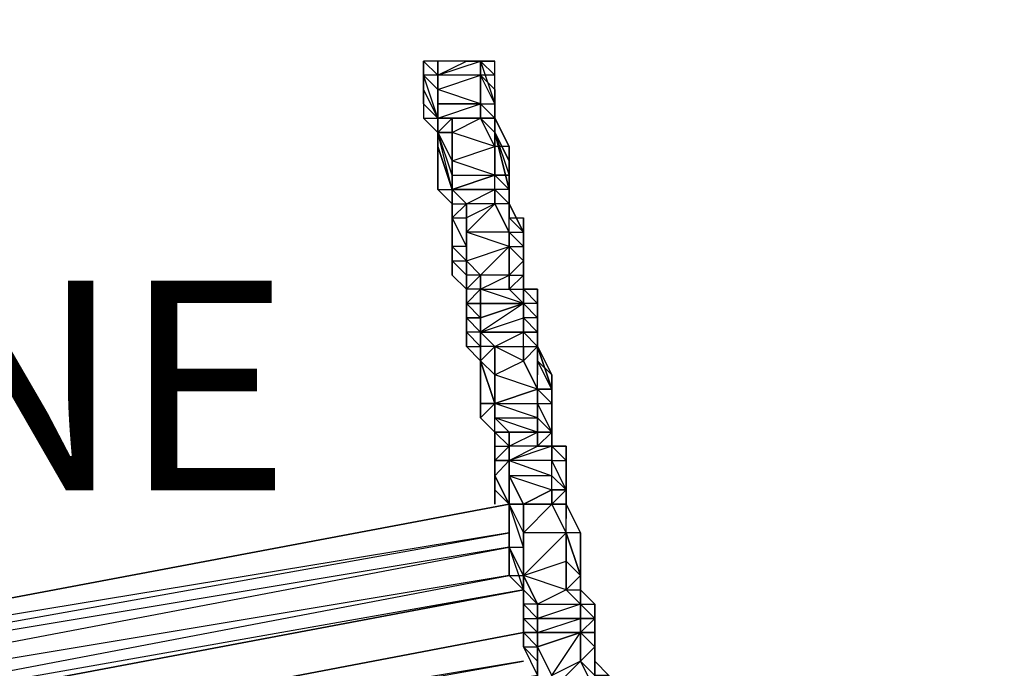
# Model space of a CAD drawing. Extents: x -1759 to 18021, y -1378 to 1722.
# Drawn here: x -223 to 59, y 409 to 595 of the extents above; entities that cross this region are included whole.
import ezdxf

# ---------------------------------------------------------------- set-up
doc = ezdxf.new("R2010")
doc.units = 0
doc.header["$MEASUREMENT"] = 0

# ---------------------------------------------------------------- blocks, each defined once
blk = doc.blocks.new('FREE SPACE NOTE')
at = {"color": 3, "insert": (-717.02, 943.58), "char_height": 60, "attachment_point": 1}
blk.add_mtext_dynamic_manual_height_columns('\\pi311.41;FREE SPACE \\P\\pi121.41;MUST NOT OVERLAP \\P\\pi41.413;ANY OTHER FALL ZONE', width=1202.8264, gutter_width=1, heights=[0], dxfattribs=at)

msp = doc.modelspace()

# ---------------------------------------------------------------- linework, layer by layer
at = {"flags": 128}
for points in [[(-107.15, 578.74), (-103.07, 574.66), (-103.07, 578.74), (-103.07, 582.82), (-107.15, 582.82), (-103.07, 578.74)], [(-107.15, 574.66), (-107.15, 578.74), (-107.15, 582.82), (-107.15, 578.74)], [(-86.76, 578.74), (-86.76, 582.82), (-90.84, 582.82)], [(-86.76, 570.58), (-86.76, 566.5), (-90.84, 570.58), (-86.76, 570.58), (-90.84, 578.74), (-90.84, 582.82)], [(-90.84, 578.74), (-90.84, 582.82), (-90.84, 578.74), (-90.84, 582.82), (-90.84, 570.58), (-90.84, 578.74)], [(-86.76, 582.82), (-90.84, 582.82), (-86.76, 582.82)], [(-107.15, 574.66), (-107.15, 578.74), (-107.15, 574.66)], [(-86.76, 574.66), (-86.76, 578.74), (-90.84, 578.74), (-86.76, 574.66), (-86.76, 570.58)], [(-107.15, 574.66), (-103.07, 566.5), (-107.15, 574.66)], [(-107.15, 570.58), (-107.15, 574.66), (-107.15, 570.58)], [(-86.76, 574.66), (-86.76, 570.58)], [(-86.76, 574.66), (-86.76, 570.58), (-86.76, 574.66)], [(-103.07, 566.5), (-103.07, 570.58)], [(-90.84, 566.5), (-103.07, 566.5), (-90.84, 570.58), (-103.07, 570.58), (-90.84, 570.58)], [(-86.76, 566.5), (-86.76, 570.58)], [(-107.15, 566.5), (-103.07, 566.5), (-103.07, 562.42)], [(-103.07, 562.42), (-103.07, 566.5)], [(-103.07, 566.5), (-103.07, 562.42)], [(-90.84, 566.5), (-98.99, 566.5)], [(-86.76, 566.5), (-86.76, 562.42), (-86.76, 566.5)], [(-86.76, 566.5), (-86.76, 562.42)], [(-86.76, 566.5), (-86.76, 562.42)], [(-86.76, 566.5), (-86.76, 562.42), (-86.76, 566.5)], [(-103.07, 558.34), (-103.07, 562.42), (-103.07, 558.34)], [(-98.99, 562.42), (-103.07, 562.42), (-98.99, 562.42)], [(-103.07, 562.42), (-103.07, 558.34)], [(-103.07, 558.34), (-103.07, 562.42)], [(-82.68, 554.26), (-86.76, 562.42), (-82.68, 554.26)], [(-103.07, 546.11), (-103.07, 550.19), (-103.07, 558.34), (-103.07, 554.26)], [(-98.99, 546.11), (-103.07, 558.34)], [(-103.07, 546.11), (-103.07, 554.26), (-103.07, 558.34)], [(-103.07, 550.19), (-103.07, 558.34)], [(-82.68, 550.19), (-82.68, 554.26), (-82.68, 558.34), (-82.68, 550.19)], [(-98.99, 546.11), (-86.76, 546.11), (-86.76, 550.19)], [(-82.68, 546.11), (-82.68, 550.19), (-86.76, 550.19)], [(-82.68, 542.03), (-82.68, 546.11), (-82.68, 550.19), (-82.68, 546.11)], [(-98.99, 546.11), (-98.99, 542.03)], [(-82.68, 546.11), (-86.76, 546.11), (-82.68, 542.03)], [(-82.68, 546.11), (-82.68, 542.03)], [(-82.68, 542.03), (-82.68, 546.11), (-82.68, 542.03)], [(-98.99, 542.03), (-98.99, 537.95), (-98.99, 542.03)], [(-98.99, 542.03), (-98.99, 537.95)], [(-98.99, 537.95), (-98.99, 542.03)], [(-86.76, 542.03), (-82.68, 533.87), (-82.68, 542.03), (-86.76, 542.03)], [(-82.68, 542.03), (-82.68, 537.95)], [(-82.68, 537.95), (-82.68, 542.03), (-82.68, 537.95)], [(-98.99, 533.87), (-98.99, 537.95), (-98.99, 533.87)], [(-98.99, 533.87), (-98.99, 537.95)], [(-82.68, 537.95), (-78.6, 533.87)], [(-78.6, 533.87), (-82.68, 537.95), (-78.6, 537.95), (-78.6, 533.87), (-82.68, 537.95)], [(-98.99, 529.79), (-98.99, 533.87), (-98.99, 529.79)], [(-98.99, 533.87), (-98.99, 529.79)], [(-98.99, 533.87), (-98.99, 529.79), (-98.99, 533.87)], [(-78.6, 533.87), (-78.6, 529.79), (-78.6, 525.71), (-78.6, 521.64), (-78.6, 525.71), (-82.68, 529.79), (-78.6, 529.79)], [(-82.68, 533.87), (-82.68, 529.79)], [(-98.99, 521.64), (-98.99, 525.71), (-98.99, 529.79), (-98.99, 525.71), (-94.91, 521.64), (-94.91, 517.56)], [(-98.99, 529.79), (-94.91, 525.71)], [(-98.99, 529.79), (-98.99, 525.71)], [(-78.6, 525.71), (-82.68, 529.79), (-78.6, 525.71)], [(-78.6, 525.71), (-78.6, 521.64), (-78.6, 517.56), (-78.6, 521.64), (-78.6, 525.71), (-78.6, 529.79)], [(-78.6, 529.79), (-78.6, 525.71)], [(-78.6, 525.71), (-78.6, 529.79), (-78.6, 525.71)], [(-98.99, 525.71), (-94.91, 521.64)], [(-94.91, 517.56), (-90.84, 521.64), (-94.91, 521.64), (-94.91, 525.71), (-90.84, 521.64), (-90.84, 517.56)], [(-94.91, 525.71), (-94.91, 521.64), (-94.91, 525.71)], [(-78.6, 517.56), (-78.6, 521.64), (-78.6, 525.71), (-82.68, 521.64), (-78.6, 521.64), (-82.68, 517.56)], [(-94.91, 517.56), (-94.91, 521.64), (-94.91, 517.56)], [(-94.91, 517.56), (-94.91, 521.64), (-94.91, 517.56)], [(-78.6, 517.56), (-78.6, 521.64), (-78.6, 517.56)], [(-78.6, 517.56), (-78.6, 521.64), (-78.6, 517.56)], [(-94.91, 509.4), (-94.91, 517.56), (-94.91, 513.48)], [(-94.91, 517.56), (-94.91, 513.48), (-94.91, 517.56)], [(-94.91, 517.56), (-94.91, 513.48)], [(-94.91, 513.48), (-94.91, 517.56)], [(-78.6, 517.56), (-74.52, 513.48), (-78.6, 513.48)], [(-78.6, 513.48), (-78.6, 517.56), (-78.6, 513.48)], [(-78.6, 517.56), (-78.6, 513.48)], [(-74.52, 513.48), (-74.52, 517.56)], [(-74.52, 517.56), (-74.52, 513.48)], [(-94.91, 513.48), (-90.84, 513.48)], [(-94.91, 513.48), (-90.84, 509.4), (-94.91, 513.48)], [(-94.91, 509.4), (-94.91, 513.48), (-94.91, 509.4)], [(-90.84, 513.48), (-90.84, 509.4), (-90.84, 505.32), (-90.84, 509.4)], [(-90.84, 509.4), (-78.6, 513.48), (-90.84, 513.48), (-78.6, 513.48), (-90.84, 505.32), (-78.6, 509.4), (-78.6, 513.48)], [(-78.6, 509.4), (-78.6, 513.48), (-78.6, 509.4)], [(-74.52, 513.48), (-74.52, 509.4)], [(-74.52, 509.4), (-74.52, 513.48)], [(-90.84, 497.16), (-94.91, 501.24), (-94.91, 505.32), (-94.91, 509.4), (-94.91, 505.32), (-94.91, 501.24)], [(-94.91, 509.4), (-90.84, 509.4), (-94.91, 509.4), (-94.91, 505.32), (-94.91, 509.4)], [(-74.52, 505.32), (-74.52, 509.4), (-74.52, 505.32)], [(-94.91, 505.32), (-90.84, 501.24), (-94.91, 505.32)], [(-94.91, 501.24), (-94.91, 505.32), (-94.91, 501.24)], [(-90.84, 501.24), (-90.84, 505.32)], [(-78.6, 505.32), (-90.84, 505.32)], [(-74.52, 505.32), (-78.6, 505.32), (-74.52, 505.32)], [(-74.52, 501.24), (-74.52, 505.32)], [(-90.84, 501.24), (-90.84, 497.16)], [(-90.84, 501.24), (-90.84, 497.16)], [(-74.52, 501.24), (-74.52, 497.16)], [(-90.84, 489.01), (-90.84, 497.16)], [(-90.84, 497.16), (-90.84, 489.01), (-90.84, 484.93), (-86.76, 484.93), (-90.84, 497.16), (-86.76, 484.93), (-86.76, 493.08)], [(-90.84, 489.01), (-90.84, 493.08), (-90.84, 497.16)], [(-70.44, 493.08), (-74.52, 497.16)], [(-90.84, 489.01), (-90.84, 484.93), (-90.84, 489.01)], [(-86.76, 484.93), (-74.52, 489.01), (-86.76, 484.93), (-74.52, 489.01), (-86.76, 484.93), (-74.52, 489.01), (-86.76, 484.93)], [(-74.52, 484.93), (-74.52, 489.01), (-74.52, 484.93)], [(-74.52, 489.01), (-70.44, 489.01), (-74.52, 489.01)], [(-70.44, 484.93), (-70.44, 489.01), (-70.44, 484.93)], [(-90.84, 480.85), (-86.76, 476.77), (-86.76, 484.93)], [(-90.84, 484.93), (-90.84, 480.85)], [(-86.76, 484.93), (-86.76, 480.85)], [(-74.52, 484.93), (-70.44, 476.77), (-74.52, 484.93)], [(-70.44, 484.93), (-70.44, 480.85), (-70.44, 476.77)], [(-86.76, 472.69), (-86.76, 476.77), (-86.76, 472.69)], [(-86.76, 472.69), (-86.76, 476.77), (-86.76, 472.69)], [(-86.76, 472.69), (-86.76, 476.77), (-86.76, 472.69)], [(-74.52, 472.69), (-70.44, 472.69), (-82.68, 468.61), (-74.52, 472.69), (-82.68, 472.69), (-74.52, 476.77)], [(-70.44, 476.77), (-70.44, 472.69), (-74.52, 472.69)], [(-70.44, 476.77), (-74.52, 476.77)], [(-74.52, 476.77), (-70.44, 476.77), (-74.52, 476.77)], [(-70.44, 476.77), (-70.44, 472.69)], [(-70.44, 472.69), (-70.44, 476.77)], [(-70.44, 476.77), (-70.44, 472.69), (-70.44, 476.77)], [(-70.44, 472.69), (-70.44, 476.77), (-70.44, 472.69)], [(-70.44, 472.69), (-70.44, 476.77), (-70.44, 472.69), (-66.36, 472.69)], [(-70.44, 476.77), (-70.44, 472.69)], [(-70.44, 476.77), (-70.44, 472.69)], [(-86.76, 468.61), (-86.76, 472.69), (-82.68, 472.69), (-82.68, 468.61)], [(-86.76, 468.61), (-86.76, 472.69), (-86.76, 468.61)], [(-86.76, 472.69), (-82.68, 472.69), (-86.76, 468.61)], [(-66.36, 472.69), (-66.36, 468.61)], [(-66.36, 472.69), (-66.36, 468.61)], [(-66.36, 468.61), (-66.36, 472.69)], [(-82.68, 464.29), (-82.68, 456.14), (-82.68, 468.61), (-86.76, 464.29), (-86.76, 460.21), (-82.68, 456.14), (-78.6, 456.14)], [(-86.76, 468.61), (-82.68, 468.61), (-86.76, 468.61)], [(-86.76, 468.61), (-86.76, 464.29)], [(-82.68, 468.61), (-82.68, 464.29)], [(-82.68, 468.61), (-70.44, 464.29), (-82.68, 464.29), (-70.44, 460.21), (-70.44, 464.29), (-70.44, 468.61)], [(-70.44, 468.61), (-66.36, 468.61), (-66.36, 460.21)], [(-66.36, 468.61), (-66.36, 464.29), (-66.36, 468.61)], [(-66.36, 468.61), (-66.36, 464.29), (-66.36, 468.61)], [(-86.76, 464.29), (-82.68, 456.14)], [(-70.44, 464.29), (-66.36, 460.21)], [(-66.36, 464.29), (-66.36, 460.21)], [(-66.36, 464.29), (-66.36, 456.14), (-66.36, 460.21)], [(-66.36, 464.29), (-66.36, 460.21)], [(-66.36, 464.29), (-66.36, 460.21), (-66.36, 456.14)], [(-66.36, 464.29), (-66.36, 460.21)], [(-86.76, 456.14), (-86.76, 460.21), (-86.76, 456.14)], [(-86.76, 456.14), (-86.76, 460.21)], [(-70.44, 456.14), (-70.44, 460.21), (-78.6, 456.14)], [(-66.36, 460.21), (-66.36, 456.14), (-70.44, 456.14), (-66.36, 456.14)], [(-70.44, 460.21), (-66.36, 460.21)], [(-66.36, 456.14), (-66.36, 460.21)], [(-82.68, 443.9), (-78.6, 443.9), (-82.68, 456.14), (-82.68, 452.06)], [(-82.68, 443.9), (-82.68, 456.14), (-82.68, 443.9)], [(-78.6, 456.14), (-82.68, 456.14)], [(-82.68, 456.14), (-78.6, 456.14), (-82.68, 456.14), (-78.6, 456.14)], [(-82.68, 456.14), (-82.68, 452.06)], [(-78.6, 456.14), (-70.44, 456.14)], [(-66.36, 447.98), (-66.36, 456.14), (-70.44, 456.14)], [(-62.28, 447.98), (-66.36, 456.14)], [(-66.36, 447.98), (-62.28, 435.74)], [(-62.28, 439.82), (-62.28, 435.74), (-62.28, 439.82), (-62.28, 447.98)], [(-78.6, 431.66), (-78.6, 443.9), (-78.6, 435.74), (-82.68, 443.9)], [(-82.68, 435.74), (-82.68, 443.9), (-82.68, 435.74)], [(-82.68, 439.82), (-82.68, 435.74)], [(-62.28, 439.82), (-62.28, 435.74)], [(-78.6, 435.74), (-78.6, 431.66), (-82.68, 435.74)], [(-74.52, 427.59), (-74.52, 423.51), (-78.6, 427.59), (-78.6, 435.74)], [(-62.28, 431.66), (-62.28, 435.74), (-62.28, 431.66)], [(-78.6, 431.66), (-78.6, 427.59), (-78.6, 431.66)], [(-74.52, 427.59), (-78.6, 427.59), (-78.6, 431.66)], [(-74.52, 423.51), (-62.28, 423.51), (-62.28, 427.59), (-66.36, 431.66), (-74.52, 427.59), (-62.28, 427.59)], [(-58.21, 427.59), (-62.28, 431.66), (-62.28, 427.59), (-58.21, 427.59), (-58.21, 423.51)], [(-62.28, 431.66), (-58.21, 427.59)], [(-78.6, 423.51), (-74.52, 423.51), (-78.6, 427.59)], [(-78.6, 423.51), (-78.6, 427.59), (-78.6, 423.51)], [(-62.28, 423.51), (-62.28, 427.59), (-62.28, 423.51)], [(-58.21, 423.51), (-58.21, 427.59)], [(-58.21, 423.51), (-58.21, 427.59), (-58.21, 423.51)], [(-58.21, 427.59), (-58.21, 423.51)], [(-58.21, 423.51), (-58.21, 427.59)], [(-78.6, 423.51), (-78.6, 419.43), (-78.6, 423.51)], [(-78.6, 423.51), (-78.6, 419.43), (-78.6, 423.51), (-78.6, 419.43), (-74.52, 419.43)], [(-74.52, 423.51), (-74.52, 419.43)], [(-74.52, 423.51), (-62.28, 423.51)], [(-62.28, 423.51), (-58.21, 423.51)], [(-62.28, 419.43), (-62.28, 423.51), (-62.28, 419.43)], [(-58.21, 423.51), (-58.21, 419.43)], [(-78.6, 419.43), (-74.52, 415.35)], [(-78.6, 419.43), (-74.52, 419.43), (-78.6, 419.43)], [(-78.6, 419.43), (-78.6, 415.35), (-74.52, 415.35)], [(-74.52, 419.43), (-74.52, 415.35)], [(-62.28, 419.43), (-74.52, 415.35)], [(-74.52, 419.43), (-62.28, 419.43), (-74.52, 419.43), (-62.28, 419.43)], [(-58.21, 415.35), (-58.21, 419.43), (-62.28, 419.43)], [(-62.28, 419.43), (-58.21, 419.43), (-62.28, 419.43), (-58.21, 419.43)], [(-58.21, 411.27), (-58.21, 419.43), (-58.21, 415.35)], [(-58.21, 415.35), (-58.21, 419.43), (-58.21, 415.35)], [(-58.21, 415.35), (-58.21, 411.27), (-58.21, 419.43), (-58.21, 415.35)], [(-74.52, 403.11), (-70.44, 407.19), (-74.52, 415.35), (-70.44, 407.19), (-70.44, 403.11)], [(-58.21, 407.19), (-58.21, 415.35), (-58.21, 407.19), (-58.21, 415.35), (-62.28, 411.27), (-58.21, 407.19), (-58.21, 403.11), (-58.21, 399.03), (-58.21, 403.11), (-54.13, 403.11), (-58.21, 407.19), (-54.13, 403.11), (-58.21, 403.11)], [(-58.21, 411.27), (-54.13, 407.19), (-58.21, 407.19)], [(-58.21, 411.27), (-58.21, 407.19), (-54.13, 407.19), (-58.21, 407.19), (-54.13, 407.19)]]:
    msp.add_lwpolyline(points, close=True, dxfattribs=at)
for points in [[(-103.07, 582.82), (-107.15, 582.82), (-107.15, 578.74), (-107.15, 582.82)], [(-70.44, 407.19), (-74.52, 415.35), (-74.52, 419.43), (-74.52, 423.51), (-74.52, 427.59), (-78.6, 435.74), (-78.6, 447.98), (-78.6, 456.14), (-82.68, 464.29), (-82.68, 468.61), (-82.68, 472.69), (-82.68, 476.77), (-86.76, 480.85), (-86.76, 484.93), (-86.76, 493.08), (-86.76, 501.24), (-90.84, 505.32), (-90.84, 509.4), (-90.84, 513.48), (-90.84, 517.56), (-90.84, 521.64), (-94.91, 525.71), (-94.91, 533.87), (-94.91, 537.95), (-94.91, 542.03), (-98.99, 546.11), (-98.99, 550.19), (-98.99, 554.26), (-98.99, 562.42), (-98.99, 566.5), (-103.07, 566.5), (-103.07, 570.58), (-103.07, 574.66), (-103.07, 578.74), (-103.07, 582.82)], [(-58.21, 403.11), (-62.28, 411.27), (-62.28, 419.43), (-62.28, 423.51), (-62.28, 427.59), (-66.36, 431.66), (-66.36, 439.82), (-66.36, 447.98), (-70.44, 456.14), (-70.44, 460.21), (-70.44, 464.29), (-70.44, 468.61), (-70.44, 472.69), (-74.52, 472.69), (-74.52, 476.77), (-74.52, 480.85), (-74.52, 484.93), (-74.52, 489.01), (-78.6, 497.16), (-78.6, 501.24), (-78.6, 505.32), (-78.6, 509.4), (-78.6, 513.48), (-82.68, 517.56), (-82.68, 521.64), (-82.68, 529.79), (-82.68, 533.87), (-86.76, 542.03), (-86.76, 546.11), (-86.76, 550.19), (-86.76, 558.34), (-90.84, 566.5), (-90.84, 570.58), (-90.84, 578.74), (-90.84, 582.82), (-94.91, 582.82), (-103.07, 582.82), (-103.07, 578.74), (-103.07, 574.66), (-103.07, 570.58), (-103.07, 566.5), (-98.99, 566.5), (-98.99, 562.42), (-98.99, 554.26), (-98.99, 550.19), (-98.99, 546.11), (-94.91, 542.03), (-94.91, 537.95), (-94.91, 533.87), (-94.91, 525.71), (-90.84, 521.64), (-90.84, 517.56), (-90.84, 513.48), (-90.84, 509.4), (-90.84, 505.32), (-86.76, 501.24), (-86.76, 493.08), (-86.76, 484.93), (-86.76, 480.85), (-82.68, 476.77), (-82.68, 472.69), (-82.68, 468.61), (-82.68, 464.29), (-78.6, 456.14), (-78.6, 447.98), (-78.6, 435.74), (-74.52, 427.59), (-74.52, 423.51), (-74.52, 419.43), (-74.52, 415.35), (-70.44, 407.19)], [(-103.07, 578.74), (-90.84, 582.82), (-90.84, 578.74), (-90.84, 570.58), (-103.07, 574.66), (-90.84, 578.74), (-103.07, 578.74), (-94.91, 582.82), (-90.84, 582.82)], [(-58.21, 403.11), (-62.28, 411.27), (-62.28, 419.43), (-62.28, 423.51), (-62.28, 427.59), (-66.36, 431.66), (-66.36, 439.82), (-66.36, 447.98), (-70.44, 456.14), (-70.44, 460.21), (-70.44, 464.29), (-70.44, 468.61), (-70.44, 472.69), (-74.52, 472.69), (-74.52, 476.77), (-74.52, 480.85), (-74.52, 484.93), (-74.52, 489.01), (-78.6, 497.16), (-78.6, 501.24), (-78.6, 505.32), (-78.6, 509.4), (-78.6, 513.48), (-82.68, 517.56), (-82.68, 521.64), (-82.68, 529.79), (-82.68, 533.87), (-86.76, 542.03), (-86.76, 546.11), (-86.76, 550.19), (-86.76, 558.34), (-90.84, 566.5), (-90.84, 570.58), (-90.84, 578.74), (-90.84, 582.82), (-94.91, 582.82), (-90.84, 582.82), (-94.91, 582.82)], [(-86.76, 566.5), (-86.76, 570.58), (-86.76, 574.66), (-86.76, 578.74), (-86.76, 582.82)], [(-107.15, 578.74), (-107.15, 574.66), (-107.15, 570.58), (-107.15, 566.5), (-103.07, 562.42), (-103.07, 558.34), (-103.07, 550.19)], [(-103.07, 566.5), (-107.15, 578.74)], [(-103.07, 570.58), (-103.07, 574.66)], [(-103.07, 566.5), (-103.07, 574.66)], [(-103.07, 566.5), (-107.15, 570.58), (-107.15, 566.5)], [(-90.84, 566.5), (-86.76, 566.5), (-90.84, 570.58), (-86.76, 566.5)], [(-82.68, 542.03), (-82.68, 546.11), (-82.68, 550.19), (-82.68, 558.34), (-86.76, 566.5), (-86.76, 570.58)], [(-86.76, 566.5), (-86.76, 570.58)], [(-98.99, 554.26), (-98.99, 550.19), (-98.99, 546.11), (-98.99, 550.19), (-103.07, 562.42), (-98.99, 554.26), (-98.99, 562.42), (-98.99, 566.5), (-103.07, 566.5)], [(-103.07, 558.34), (-103.07, 562.42), (-98.99, 566.5), (-103.07, 566.5)], [(-86.76, 546.11), (-98.99, 546.11), (-86.76, 550.19), (-86.76, 558.34), (-90.84, 566.5)], [(-98.99, 550.19), (-86.76, 550.19), (-98.99, 554.26), (-86.76, 558.34), (-98.99, 562.42), (-90.84, 566.5)], [(-86.76, 566.5), (-90.84, 566.5), (-86.76, 562.42)], [(-86.76, 566.5), (-82.68, 558.34), (-86.76, 558.34)], [(-98.99, 546.11), (-103.07, 562.42), (-103.07, 558.34)], [(-86.76, 562.42), (-82.68, 550.19), (-82.68, 546.11), (-86.76, 562.42), (-82.68, 546.11)], [(-86.76, 562.42), (-82.68, 550.19), (-82.68, 554.26), (-82.68, 558.34), (-86.76, 558.34), (-86.76, 562.42), (-86.76, 550.19), (-82.68, 550.19), (-82.68, 546.11)], [(-82.68, 554.26), (-86.76, 562.42)], [(-98.99, 542.03), (-98.99, 546.11), (-98.99, 542.03), (-103.07, 546.11), (-103.07, 550.19), (-103.07, 558.34)], [(-103.07, 558.34), (-103.07, 554.26)], [(-86.76, 550.19), (-82.68, 550.19), (-82.68, 546.11)], [(-82.68, 546.11), (-82.68, 550.19), (-82.68, 542.03)], [(-82.68, 546.11), (-82.68, 550.19)], [(-103.07, 546.11), (-98.99, 542.03)], [(-103.07, 546.11), (-98.99, 546.11)], [(-98.99, 537.95), (-98.99, 542.03), (-98.99, 546.11), (-94.91, 542.03), (-98.99, 537.95), (-94.91, 537.95), (-94.91, 529.79), (-98.99, 537.95), (-94.91, 529.79), (-98.99, 529.79), (-98.99, 537.95), (-98.99, 542.03), (-94.91, 542.03), (-94.91, 537.95), (-94.91, 533.87), (-94.91, 529.79), (-94.91, 525.71)], [(-86.76, 546.11), (-86.76, 542.03), (-94.91, 542.03), (-86.76, 546.11), (-98.99, 546.11)], [(-82.68, 537.95), (-82.68, 542.03), (-82.68, 546.11)], [(-98.99, 542.03), (-98.99, 537.95)], [(-94.91, 525.71), (-82.68, 529.79), (-94.91, 533.87), (-86.76, 542.03), (-94.91, 537.95)], [(-82.68, 533.87), (-86.76, 542.03)], [(-82.68, 533.87), (-78.6, 533.87), (-82.68, 542.03), (-78.6, 533.87), (-82.68, 537.95), (-78.6, 537.95)], [(-98.99, 533.87), (-98.99, 537.95)], [(-78.6, 533.87), (-82.68, 537.95)], [(-78.6, 533.87), (-78.6, 537.95)], [(-94.91, 521.64), (-94.91, 525.71), (-94.91, 533.87)], [(-82.68, 529.79), (-82.68, 533.87), (-94.91, 533.87)], [(-78.6, 533.87), (-78.6, 529.79), (-82.68, 533.87)], [(-78.6, 517.56), (-78.6, 525.71), (-78.6, 529.79), (-78.6, 533.87)], [(-78.6, 525.71), (-78.6, 529.79), (-78.6, 533.87), (-78.6, 529.79), (-78.6, 525.71), (-78.6, 529.79), (-78.6, 533.87)], [(-78.6, 525.71), (-78.6, 529.79), (-78.6, 533.87)], [(-98.99, 529.79), (-98.99, 525.71), (-98.99, 521.64), (-94.91, 517.56)], [(-94.91, 525.71), (-94.91, 529.79)], [(-90.84, 517.56), (-82.68, 517.56), (-78.6, 513.48), (-90.84, 517.56), (-82.68, 521.64), (-90.84, 521.64), (-82.68, 529.79), (-82.68, 521.64), (-82.68, 517.56)], [(-78.6, 529.79), (-78.6, 525.71)], [(-98.99, 525.71), (-94.91, 525.71)], [(-78.6, 521.64), (-78.6, 525.71), (-78.6, 517.56)], [(-94.91, 521.64), (-94.91, 517.56)], [(-78.6, 521.64), (-78.6, 517.56), (-74.52, 517.56), (-78.6, 517.56), (-74.52, 513.48), (-74.52, 509.4), (-74.52, 505.32), (-74.52, 513.48)], [(-94.91, 513.48), (-90.84, 513.48), (-90.84, 517.56)], [(-94.91, 513.48), (-90.84, 517.56)], [(-94.91, 517.56), (-94.91, 509.4), (-94.91, 505.32), (-94.91, 501.24), (-90.84, 497.16), (-90.84, 493.08)], [(-78.6, 513.48), (-78.6, 517.56)], [(-90.84, 484.93), (-90.84, 489.01), (-90.84, 497.16), (-94.91, 501.24), (-90.84, 501.24), (-90.84, 505.32), (-94.91, 505.32), (-94.91, 509.4), (-90.84, 505.32), (-90.84, 509.4), (-94.91, 509.4), (-94.91, 513.48)], [(-74.52, 513.48), (-74.52, 505.32), (-74.52, 501.24), (-74.52, 505.32), (-74.52, 509.4), (-78.6, 513.48), (-74.52, 509.4), (-78.6, 509.4)], [(-74.52, 505.32), (-74.52, 509.4), (-74.52, 513.48)], [(-70.44, 493.08), (-74.52, 497.16), (-74.52, 501.24), (-74.52, 505.32), (-74.52, 509.4), (-74.52, 513.48)], [(-78.6, 501.24), (-74.52, 501.24), (-78.6, 497.16), (-74.52, 489.01), (-74.52, 501.24), (-74.52, 505.32), (-78.6, 505.32), (-74.52, 501.24), (-74.52, 505.32), (-74.52, 509.4)], [(-74.52, 509.4), (-78.6, 509.4), (-74.52, 505.32), (-78.6, 509.4), (-78.6, 505.32)], [(-78.6, 501.24), (-78.6, 505.32), (-78.6, 509.4)], [(-90.84, 497.16), (-86.76, 501.24), (-90.84, 501.24), (-90.84, 505.32), (-86.76, 501.24), (-86.76, 493.08), (-86.76, 484.93), (-90.84, 484.93)], [(-86.76, 501.24), (-78.6, 501.24), (-78.6, 497.16), (-74.52, 489.01), (-86.76, 493.08), (-78.6, 497.16), (-86.76, 501.24), (-78.6, 505.32), (-90.84, 505.32)], [(-70.44, 484.93), (-74.52, 489.01), (-70.44, 489.01), (-74.52, 501.24), (-70.44, 489.01), (-70.44, 493.08), (-74.52, 497.16), (-74.52, 501.24), (-74.52, 497.16), (-74.52, 501.24), (-74.52, 497.16), (-74.52, 501.24), (-74.52, 505.32), (-74.52, 497.16)], [(-90.84, 501.24), (-90.84, 497.16)], [(-70.44, 493.08), (-74.52, 497.16), (-74.52, 501.24), (-70.44, 493.08), (-70.44, 489.01)], [(-90.84, 493.08), (-90.84, 497.16)], [(-90.84, 489.01), (-90.84, 484.93), (-90.84, 497.16)], [(-70.44, 476.77), (-70.44, 484.93), (-70.44, 489.01), (-74.52, 497.16), (-74.52, 493.08)], [(-70.44, 476.77), (-74.52, 484.93), (-70.44, 484.93), (-70.44, 489.01), (-70.44, 484.93), (-70.44, 493.08), (-74.52, 497.16)], [(-70.44, 476.77), (-70.44, 480.85), (-70.44, 484.93), (-70.44, 493.08), (-70.44, 489.01), (-74.52, 497.16), (-74.52, 493.08)], [(-74.52, 489.01), (-86.76, 484.93), (-74.52, 484.93), (-74.52, 480.85), (-74.52, 476.77), (-86.76, 480.85), (-74.52, 480.85), (-86.76, 484.93), (-74.52, 489.01), (-74.52, 484.93)], [(-86.76, 484.93), (-90.84, 484.93), (-90.84, 480.85), (-86.76, 476.77), (-82.68, 472.69), (-82.68, 476.77), (-86.76, 476.77), (-86.76, 472.69)], [(-90.84, 484.93), (-90.84, 480.85)], [(-86.76, 476.77), (-82.68, 476.77), (-86.76, 480.85)], [(-86.76, 468.61), (-86.76, 472.69), (-86.76, 476.77), (-86.76, 480.85)], [(-74.52, 476.77), (-70.44, 476.77), (-74.52, 480.85)], [(-70.44, 476.77), (-70.44, 480.85)], [(-86.76, 476.77), (-86.76, 472.69)], [(-86.76, 476.77), (-86.76, 472.69)], [(-70.44, 468.61), (-70.44, 472.69), (-82.68, 468.61), (-82.68, 472.69), (-74.52, 476.77), (-82.68, 476.77), (-74.52, 476.77)], [(-70.44, 472.69), (-70.44, 476.77)], [(-82.68, 472.69), (-82.68, 468.61)], [(-66.36, 468.61), (-70.44, 472.69)], [(-70.44, 472.69), (-66.36, 468.61)], [(-66.36, 468.61), (-70.44, 472.69)], [(-70.44, 464.29), (-70.44, 468.61), (-70.44, 472.69)], [(-70.44, 472.69), (-70.44, 468.61)], [(-66.36, 468.61), (-66.36, 472.69), (-70.44, 472.69)], [(-66.36, 468.61), (-70.44, 472.69), (-66.36, 472.69)], [(-66.36, 460.21), (-66.36, 464.29), (-66.36, 468.61), (-66.36, 472.69)], [(-82.68, 468.61), (-82.68, 456.14), (-86.76, 460.21), (-82.68, 456.14)], [(-86.76, 468.61), (-86.76, 464.29), (-86.76, 460.21), (-86.76, 464.29)], [(-82.68, 468.61), (-86.76, 468.61)], [(-66.36, 464.29), (-66.36, 468.61)], [(-66.36, 460.21), (-66.36, 468.61)], [(-66.36, 460.21), (-66.36, 464.29), (-66.36, 468.61)], [(-66.36, 456.14), (-66.36, 460.21), (-66.36, 464.29)], [(-78.6, 435.74), (-66.36, 439.82), (-66.36, 431.66), (-78.6, 435.74), (-66.36, 447.98), (-78.6, 447.98), (-70.44, 456.14), (-78.6, 456.14), (-70.44, 460.21), (-70.44, 456.14), (-66.36, 447.98), (-66.36, 439.82)], [(-70.44, 460.21), (-66.36, 460.21)], [(-66.36, 456.14), (-66.36, 460.21), (-70.44, 456.14)], [(-70.44, 460.21), (-70.44, 456.14)], [(-66.36, 456.14), (-66.36, 460.21), (-66.36, 456.14), (-66.36, 460.21)], [(-78.6, 431.66), (-425.29, 366.4), (-78.6, 431.66), (-425.29, 370.48), (-425.29, 366.4), (-425.29, 370.48), (-82.68, 435.74), (-425.29, 378.64), (-82.68, 443.9), (-425.29, 386.8), (-82.68, 447.98), (-429.37, 390.88), (-82.68, 456.14), (-429.37, 390.88), (-82.68, 456.14), (-82.68, 447.98), (-82.68, 452.06), (-82.68, 456.14), (-82.68, 452.06), (-82.68, 447.98), (-82.68, 456.14)], [(-78.6, 427.59), (-78.6, 435.74), (-78.6, 447.98), (-78.6, 456.14), (-82.68, 456.14), (-78.6, 447.98), (-78.6, 443.9), (-82.68, 456.14)], [(-82.68, 452.06), (-82.68, 456.14)], [(-78.6, 456.14), (-70.44, 456.14)], [(-62.28, 447.98), (-66.36, 456.14), (-62.28, 447.98), (-66.36, 447.98), (-66.36, 439.82), (-62.28, 435.74), (-66.36, 431.66), (-62.28, 431.66), (-62.28, 427.59), (-62.28, 431.66), (-62.28, 435.74)], [(-62.28, 435.74), (-62.28, 431.66), (-62.28, 435.74), (-62.28, 431.66), (-62.28, 435.74), (-62.28, 439.82), (-62.28, 447.98), (-66.36, 456.14)], [(-66.36, 456.14), (-66.36, 452.06)], [(-82.68, 447.98), (-82.68, 452.06), (-82.68, 443.9), (-82.68, 435.74), (-78.6, 431.66), (-78.6, 427.59), (-78.6, 423.51)], [(-82.68, 452.06), (-82.68, 447.98)], [(-62.28, 431.66), (-62.28, 435.74), (-62.28, 447.98)], [(-78.6, 431.66), (-78.6, 435.74)], [(-62.28, 427.59), (-62.28, 431.66), (-62.28, 435.74)], [(-58.21, 423.51), (-58.21, 427.59), (-62.28, 431.66), (-62.28, 435.74)], [(-62.28, 435.74), (-62.28, 431.66)], [(-78.6, 427.59), (-74.52, 423.51), (-74.52, 419.43), (-78.6, 423.51), (-74.52, 419.43)], [(-62.28, 419.43), (-58.21, 423.51), (-62.28, 423.51), (-58.21, 423.51), (-62.28, 427.59), (-58.21, 423.51)], [(-78.6, 423.51), (-78.6, 419.43)], [(-74.52, 419.43), (-62.28, 423.51)], [(-62.28, 415.35), (-62.28, 419.43), (-62.28, 423.51)], [(-58.21, 419.43), (-58.21, 423.51)], [(-58.21, 419.43), (-58.21, 423.51)], [(-58.21, 419.43), (-58.21, 423.51), (-58.21, 419.43), (-58.21, 411.27), (-58.21, 415.35), (-58.21, 419.43), (-58.21, 411.27), (-58.21, 407.19), (-54.13, 407.19), (-54.13, 403.11)], [(-417.13, 325.62), (-74.52, 390.88), (-417.13, 329.7), (-74.52, 394.96), (-417.13, 333.78), (-417.13, 329.7), (-417.13, 333.78), (-417.13, 337.85), (-417.13, 333.78), (-74.52, 399.03), (-417.13, 341.93), (-74.52, 407.19), (-421.21, 350.09), (-417.13, 341.93), (-417.13, 333.78), (-417.13, 341.93), (-421.21, 350.09), (-78.6, 411.27), (-421.21, 354.17), (-78.6, 419.43), (-421.21, 354.17), (-78.6, 419.43), (-78.6, 415.35), (-78.6, 419.43)], [(-78.6, 419.43), (-78.6, 415.35), (-74.52, 407.19), (-74.52, 403.11), (-74.52, 399.03), (-74.52, 394.96), (-70.44, 390.88), (-70.44, 382.72), (-70.44, 370.48), (-66.36, 370.48), (-66.36, 366.4), (-66.36, 358.25), (-66.36, 362.33), (-66.36, 354.17), (-62.28, 346.01), (-62.28, 341.93), (-62.28, 337.85), (-62.28, 333.78), (-58.21, 325.62), (-54.13, 297.07), (-54.13, 284.83)], [(-74.52, 415.35), (-74.52, 419.43)], [(-70.44, 403.11), (-58.21, 403.11), (-58.21, 399.03), (-70.44, 403.11), (-62.28, 411.27), (-70.44, 407.19), (-62.28, 419.43), (-62.28, 411.27), (-58.21, 403.11)], [(-62.28, 419.43), (-62.28, 415.35)], [(-78.6, 415.35), (-74.52, 415.35), (-74.52, 411.27), (-78.6, 415.35), (-74.52, 407.19), (-74.52, 411.27), (-74.52, 415.35), (-74.52, 403.11), (-74.52, 411.27), (-74.52, 407.19), (-74.52, 403.11), (-74.52, 399.03)]]:
    msp.add_lwpolyline(points, dxfattribs=at)
msp.add_circle((-209, 172.31), 1550)
at = {"color": 3}
msp.add_circle((-209, 172.31), 1100, dxfattribs=at)

# ---------------------------------------------------------------- block references
msp.add_blockref('FREE SPACE NOTE', (-135.7, 76.58))

doc.saveas('drawing.dxf')
